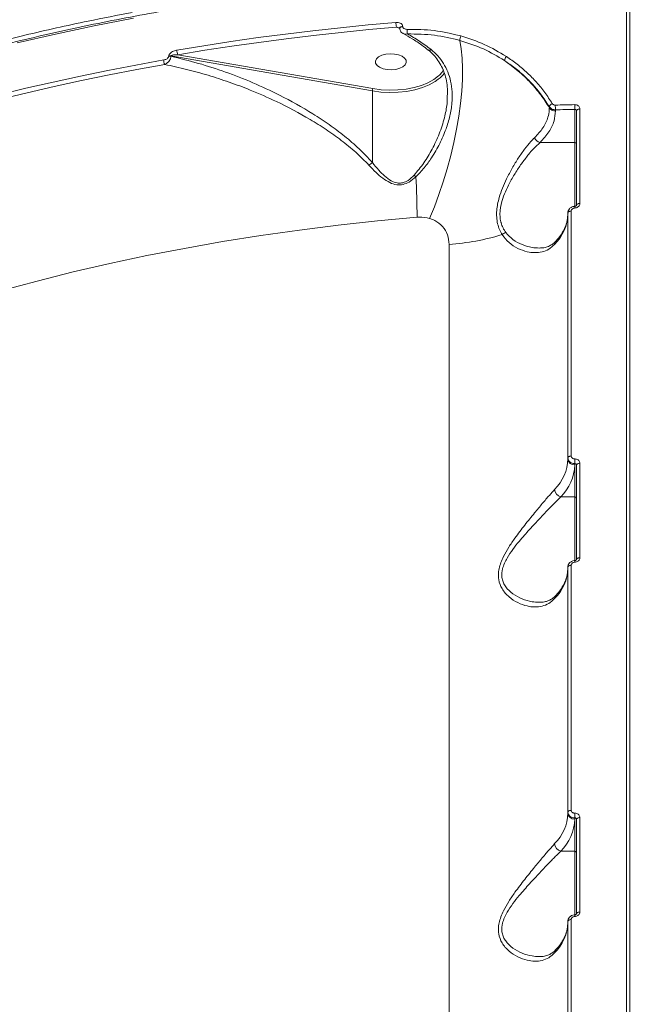
# Model space of a CAD drawing. Units: millimetres. Extents: x 825 to 12775, y 760 to 10065.
# Drawn here: x 6437 to 6615, y 6167 to 6453 of the extents above; entities that cross this region are included whole.
import ezdxf

# ---------------------------------------------------------------- set-up
doc = ezdxf.new("R2010")
doc.units = ezdxf.units.MM
doc.layers.add('DiKom', color=7, linetype='Continuous')

msp = doc.modelspace()

# ---------------------------------------------------------------- linework, layer by layer
at = {"layer": 'DiKom', "color": 7, "linetype": 'Continuous', "lineweight": 15}
for p, q in [((6612.83, 6051.42), (6612.83, 6466.29)), ((6613.83, 6465.77), (6613.83, 6050.9)), ((6547, 6450.07), (6546.02, 6450.5)), ((6547.81, 6450.74), (6547.81, 6450.67)), ((6479.85, 6442.02), (6479.85, 6442.13)), ((6480.49, 6442.13), (6480.49, 6442.02)), ((6539.02, 6431.96), (6480.49, 6442.13)), ((6482.53, 6442.47), (6539.18, 6432.63)), ((6539.02, 6411.18), (6539.02, 6431.96)), ((6560.8, 6431.17), (6560.81, 6431.41)), ((6590.44, 6427.12), (6590.44, 6427.4)), ((6597.83, 6416.99), (6597.83, 6426.61)), ((6599.3, 6426.73), (6599.3, 6399.3)), ((6592.22, 6426.48), (6592.22, 6426.18)), ((6598.33, 6398.78), (6598.33, 6426.21)), ((6587.73, 6416.99), (6597.83, 6416.99)), ((6597.83, 6398.44), (6597.83, 6416.99)), ((6595.83, 6325.45), (6595.83, 6396.59)), ((6596.79, 6397.11), (6596.79, 6325.96)), ((6561.33, 6087.41), (6561.33, 6387.42)), ((6595.83, 6325.11), (6595.83, 6325.45)), ((6597.83, 6323.39), (6597.83, 6323.75)), ((6599.3, 6323.87), (6599.3, 6296.44)), ((6597.83, 6314.13), (6597.83, 6323.39)), ((6598.33, 6295.92), (6598.33, 6323.35)), ((6593.78, 6314.13), (6597.83, 6314.13)), ((6597.83, 6295.58), (6597.83, 6314.13)), ((6595.83, 6222.59), (6595.83, 6293.73)), ((6596.79, 6294.25), (6596.79, 6223.1)), ((6595.83, 6222.25), (6595.83, 6222.59)), ((6597.83, 6220.53), (6597.83, 6220.89)), ((6599.3, 6221.01), (6599.3, 6193.58)), ((6597.83, 6211.27), (6597.83, 6220.53)), ((6598.33, 6193.06), (6598.33, 6220.49)), ((6593.78, 6211.27), (6597.83, 6211.27)), ((6597.83, 6192.72), (6597.83, 6211.27)), ((6595.83, 6119.73), (6595.83, 6190.87)), ((6596.79, 6191.39), (6596.79, 6120.24))]:
    msp.add_line(p, q, dxfattribs=at)
at = {"layer": 'DiKom', "color": 7, "linetype": 'Continuous', "lineweight": 15, "flags": 128}
for points in [[(6469.56, 6453.12), (6458.17, 6450.88), (6446.92, 6448.47), (6435.8, 6445.89)], [(6482.22, 6443.82), (6490.03, 6445.1), (6497.89, 6446.31), (6505.79, 6447.44), (6513.73, 6448.48), (6521.71, 6449.45), (6529.73, 6450.33), (6537.78, 6451.14), (6545.86, 6451.86)], [(6546.02, 6450.5), (6537.96, 6449.78), (6529.93, 6448.97), (6521.93, 6448.09), (6513.97, 6447.12), (6506.05, 6446.08), (6498.16, 6444.96), (6490.32, 6443.76), (6482.53, 6442.47)], [(6546.97, 6450.23), (6547.01, 6450.37), (6547.12, 6450.5), (6547.3, 6450.62), (6547.54, 6450.7), (6547.81, 6450.74)], [(6546.97, 6450.16), (6547.01, 6450.3), (6547.12, 6450.43), (6547.3, 6450.54), (6547.54, 6450.62), (6547.81, 6450.67)], [(6546.97, 6450.22), (6546.97, 6450.23), (6546.97, 6450.23)], [(6564.45, 6446.64), (6564.86, 6444.21), (6565.13, 6441.49), (6565.24, 6438.52), (6565.19, 6435.32), (6564.99, 6431.92), (6564.64, 6428.35), (6564.14, 6424.66), (6563.49, 6420.87), (6562.71, 6417.03), (6561.79, 6413.18), (6560.76, 6409.34), (6559.61, 6405.56), (6558.37, 6401.88), (6557.03, 6398.33), (6555.63, 6394.95)], [(6415.2, 6426.8), (6422.84, 6428.86), (6430.56, 6430.84), (6438.35, 6432.74), (6446.22, 6434.55), (6454.16, 6436.28), (6462.17, 6437.93), (6470.25, 6439.49), (6478.38, 6440.96)], [(6546.62, 6442.44), (6547.63, 6442.03), (6548.37, 6441.49), (6548.79, 6440.87), (6548.85, 6440.21), (6548.55, 6439.57), (6547.91, 6439), (6546.98, 6438.54), (6545.84, 6438.24), (6544.59, 6438.11), (6543.31, 6438.18), (6542.12, 6438.42), (6541.12, 6438.83), (6540.37, 6439.37), (6539.95, 6439.99), (6539.89, 6440.65), (6540.2, 6441.29), (6540.84, 6441.86), (6541.76, 6442.32), (6542.9, 6442.62), (6544.16, 6442.74), (6545.43, 6442.68), (6546.62, 6442.44)], [(6478.68, 6439.66), (6470.56, 6438.18), (6462.51, 6436.63), (6454.52, 6434.98), (6446.59, 6433.26), (6438.74, 6431.45), (6430.96, 6429.56), (6423.26, 6427.58), (6415.64, 6425.53)], [(6558.52, 6436.58), (6559.29, 6437.44), (6559.7, 6438.06)], [(6558.17, 6435.34), (6557.24, 6434.68), (6555.51, 6433.73), (6553.53, 6432.93), (6551.33, 6432.29), (6548.96, 6431.84), (6546.49, 6431.57), (6543.97, 6431.5), (6541.46, 6431.63), (6539.02, 6431.96)], [(6539.18, 6432.63), (6541.55, 6432.32), (6543.98, 6432.19), (6546.43, 6432.26), (6548.82, 6432.51), (6551.11, 6432.95), (6553.25, 6433.57), (6555.17, 6434.35), (6556.85, 6435.27), (6558.23, 6436.31), (6558.52, 6436.58)], [(6592.17, 6427.86), (6592.87, 6427.87), (6593.57, 6427.89), (6594.28, 6427.91), (6594.98, 6427.93), (6595.68, 6427.94), (6596.39, 6427.96), (6597.09, 6427.97), (6597.79, 6427.99)], [(6597.83, 6426.61), (6597.13, 6426.6), (6596.43, 6426.59), (6595.73, 6426.57), (6595.03, 6426.55), (6594.32, 6426.54), (6593.62, 6426.52), (6592.92, 6426.5), (6592.22, 6426.48)], [(6598.33, 6426.21), (6598.35, 6426.31), (6598.41, 6426.41), (6598.49, 6426.49), (6598.61, 6426.57), (6598.76, 6426.64), (6598.93, 6426.68), (6599.11, 6426.72), (6599.3, 6426.73)], [(6598.33, 6398.78), (6598.35, 6398.88), (6598.41, 6398.98), (6598.49, 6399.06), (6598.61, 6399.14), (6598.76, 6399.21), (6598.93, 6399.25), (6599.11, 6399.29), (6599.3, 6399.3)], [(6551.98, 6395.3), (6540.52, 6394.24), (6529.12, 6393), (6517.8, 6391.58), (6506.57, 6389.98), (6495.43, 6388.21), (6484.41, 6386.26), (6473.51, 6384.15), (6462.74, 6381.86), (6452.11, 6379.4), (6441.63, 6376.78), (6431.31, 6373.99)], [(6595.83, 6396.59), (6595.85, 6396.69), (6595.9, 6396.78), (6595.99, 6396.87), (6596.11, 6396.95), (6596.26, 6397.01), (6596.42, 6397.06), (6596.6, 6397.09), (6596.79, 6397.11)], [(6595.83, 6325.45), (6595.85, 6325.55), (6595.9, 6325.64), (6595.99, 6325.73), (6596.11, 6325.8), (6596.26, 6325.87), (6596.42, 6325.92), (6596.6, 6325.95), (6596.79, 6325.96)], [(6598.33, 6323.35), (6598.35, 6323.45), (6598.41, 6323.55), (6598.49, 6323.63), (6598.61, 6323.71), (6598.76, 6323.78), (6598.93, 6323.82), (6599.11, 6323.86), (6599.3, 6323.87)], [(6598.33, 6295.92), (6598.35, 6296.02), (6598.41, 6296.12), (6598.49, 6296.2), (6598.61, 6296.28), (6598.76, 6296.35), (6598.93, 6296.39), (6599.11, 6296.43), (6599.3, 6296.44)], [(6595.83, 6293.73), (6595.85, 6293.83), (6595.9, 6293.92), (6595.99, 6294.01), (6596.11, 6294.09), (6596.26, 6294.15), (6596.42, 6294.2), (6596.6, 6294.23), (6596.79, 6294.25)], [(6595.83, 6222.59), (6595.85, 6222.69), (6595.9, 6222.78), (6595.99, 6222.87), (6596.11, 6222.94), (6596.26, 6223.01), (6596.42, 6223.06), (6596.6, 6223.09), (6596.79, 6223.1)], [(6598.33, 6220.49), (6598.35, 6220.59), (6598.41, 6220.69), (6598.49, 6220.77), (6598.61, 6220.85), (6598.76, 6220.92), (6598.93, 6220.96), (6599.11, 6221), (6599.3, 6221.01)], [(6598.33, 6193.06), (6598.35, 6193.16), (6598.41, 6193.26), (6598.49, 6193.34), (6598.61, 6193.42), (6598.76, 6193.49), (6598.93, 6193.53), (6599.11, 6193.57), (6599.3, 6193.58)], [(6595.83, 6190.87), (6595.85, 6190.97), (6595.9, 6191.06), (6595.99, 6191.15), (6596.11, 6191.23), (6596.26, 6191.29), (6596.42, 6191.34), (6596.6, 6191.37), (6596.79, 6191.39)]]:
    msp.add_lwpolyline(points, dxfattribs=at)
at = {"layer": 'DiKom', "color": 7, "linetype": 'Continuous', "lineweight": 15}
for centre, radius, start, end in [((6551.33, 6451.82), 5.47, 179.5419, 193.9811), ((6553.91, 6449.47), 4.8, 175.4614, 191.4118), ((6567.15, 6446.78), 2.71, 154.6955, 182.9282), ((6485.13, 6443.79), 2.91, 179.3687, 206.8294), ((6481.32, 6440.95), 2.95, 179.7349, 206.0389), ((6480.17, 6440.25), 1.9, 80.3214, 99.6572), ((6480.17, 6440.15), 1.9, 80.3214, 99.6572), ((6579.28, 6440.64), 1.89, 135.0974, 175.1891), ((6553.11, 6441.96), 8.33, 307.391, 325.0851), ((6540.43, 6431.98), 1.41, 152.2569, 180.6194), ((6591.69, 6427.07), 1.3, 108.8599, 165.3149), ((6592.16, 6428.23), 2.06, 212.8505, 271.6015), ((6609.22, 6427.81), 17.05, 179.8538, 184.4669), ((6620.69, 6427.94), 22.89, 179.8851, 183.3204), ((6588.46, 6419.41), 2.53, 203.8132, 253.2939), ((6597.87, 6416.52), 0.469, 4.7597, 94.0197), ((6526.67, 6382.28), 35.16, 44.7054, 45.8828), ((6323.99, 6394.87), 228, 0.1094, 3.0536), ((6600.28, 6398.13), 2.49, 172.2431, 183.423), ((6582.72, 6396.73), 13.12, 314.86, 357.9269), ((6556.87, 6454.8), 67.53, 273.7888, 287.1138), ((6578.65, 6388.04), 2.93, 107.1387, 130.6493), ((6593.29, 6387.46), 1.32, 138.293, 181.5288), ((6582.72, 6325.58), 13.12, 314.859, 357.9273), ((6597.7, 6325.26), 1.87, 184.7332, 274.0647), ((6620.69, 6325.08), 22.89, 179.8851, 183.3204), ((6584.06, 6323.89), 13.78, 314.8599, 357.9263), ((6594.34, 6316.43), 2.37, 183.6587, 256.2913), ((6597.87, 6313.66), 0.469, 4.7597, 94.0197), ((6600.28, 6295.27), 2.49, 172.2431, 183.423), ((6582.72, 6293.87), 13.12, 314.8588, 357.9275), ((6593.29, 6284.6), 1.32, 138.2929, 181.5241), ((6582.72, 6222.72), 13.12, 314.859, 357.9273), ((6597.7, 6222.4), 1.87, 184.7332, 274.0647), ((6620.69, 6222.22), 22.9, 179.8856, 183.3199), ((6584.06, 6221.03), 13.78, 314.8599, 357.9263), ((6594.34, 6213.57), 2.37, 183.6587, 256.2913), ((6597.87, 6210.8), 0.469, 4.7764, 94.0188), ((6600.28, 6192.41), 2.49, 172.2406, 183.4255), ((6582.72, 6191.01), 13.12, 314.859, 357.9273), ((6593.29, 6181.74), 1.32, 138.2929, 181.5241)]:
    msp.add_arc(centre, radius, start, end, dxfattribs=at)
for points, knots in [([(6539.31, 6495.12), (6545.5, 6495.62), (6557.87, 6496.62), (6576.62, 6497.54), (6595.43, 6498.02), (6614.53, 6498.03), (6633.89, 6497.55), (6653.45, 6496.56), (6672.9, 6495.06), (6692.83, 6493), (6713.18, 6490.3), (6733.87, 6486.91), (6754.22, 6482.93), (6774.11, 6478.38), (6793.46, 6473.29), (6812.18, 6467.65), (6830.23, 6461.49), (6847.59, 6454.81), (6864.23, 6447.64), (6880.09, 6440), (6895.07, 6431.94), (6909.13, 6423.49), (6922.17, 6414.63), (6933.27, 6406.28), (6939.55, 6400.75), (6942.2, 6398.42)], [0, 0, 0, 0, 0.039929, 0.079907, 0.119884, 0.159814, 0.201381, 0.243002, 0.284623, 0.32619, 0.371934, 0.417824, 0.463787, 0.509749, 0.555638, 0.601381, 0.646974, 0.69271, 0.73852, 0.78433, 0.830066, 0.875658, 0.921141, 0.966768, 1, 1, 1, 1]), ([(6612.83, 6466.77), (6610.81, 6466.76), (6604.95, 6466.74), (6595.26, 6466.59), (6583.76, 6466.24), (6572.28, 6465.74), (6560.84, 6465.07), (6549.43, 6464.24), (6538.07, 6463.25), (6526.77, 6462.1), (6515.54, 6460.79), (6504.38, 6459.32), (6493.3, 6457.69), (6482.31, 6455.91), (6471.42, 6453.97), (6460.64, 6451.88), (6449.97, 6449.64), (6439.43, 6447.25), (6429.02, 6444.71), (6418.74, 6442.02), (6408.61, 6439.19), (6398.64, 6436.22), (6388.83, 6433.1), (6379.19, 6429.85), (6369.72, 6426.46), (6360.44, 6422.94), (6351.34, 6419.29), (6342.45, 6415.52), (6333.75, 6411.61), (6325.27, 6407.59), (6317.01, 6403.45), (6308.97, 6399.19), (6301.15, 6394.82), (6293.57, 6390.34), (6286.24, 6385.75), (6279.15, 6381.06), (6272.31, 6376.27), (6265.72, 6371.39), (6259.4, 6366.41), (6253.35, 6361.34), (6247.57, 6356.2), (6242.06, 6350.96), (6236.83, 6345.66), (6231.89, 6340.28), (6227.23, 6334.83), (6222.87, 6329.32), (6218.8, 6323.74), (6215.03, 6318.12), (6211.55, 6312.44), (6208.4, 6306.71), (6206.06, 6302.09), (6204.88, 6299.37), (6204.55, 6298.58)], [0, 0, 0, 0, 0.010755, 0.031188, 0.051622, 0.072055, 0.092488, 0.112922, 0.133356, 0.15379, 0.174224, 0.194659, 0.215093, 0.235528, 0.255963, 0.276398, 0.296834, 0.31727, 0.337707, 0.358144, 0.378581, 0.399019, 0.419458, 0.439897, 0.460336, 0.480776, 0.501216, 0.521658, 0.5421, 0.562542, 0.582985, 0.603428, 0.623872, 0.644317, 0.664762, 0.685207, 0.705653, 0.726099, 0.746544, 0.76699, 0.787434, 0.807878, 0.828321, 0.848762, 0.8692, 0.889636, 0.910069, 0.930498, 0.950923, 0.971343, 0.991758, 1, 1, 1, 1]), ([(6471.13, 6455.13), (6475.45, 6455.91), (6487.09, 6458.01), (6506.4, 6460.91), (6529.06, 6463.66), (6552.21, 6465.78), (6575.78, 6467.23), (6599.7, 6467.99), (6623.44, 6468.06), (6646.92, 6467.44), (6670.07, 6466.16), (6693.28, 6464.21), (6716.45, 6461.56), (6739.51, 6458.21), (6761.95, 6454.23), (6783.71, 6449.64), (6804.74, 6444.49), (6825.39, 6438.69), (6845.55, 6432.24), (6865.16, 6425.14), (6883.77, 6417.56), (6901.36, 6409.52), (6917.89, 6401.07), (6933.64, 6392.08), (6948.53, 6382.56), (6962.47, 6372.52), (6975.16, 6362.19), (6986.58, 6351.6), (6996.75, 6340.81), (7005.86, 6329.65), (7013.74, 6318.12), (7019.75, 6307.75), (7022.55, 6301.21), (7023.63, 6298.69)], [0, 0, 0, 0, 0.019258, 0.051883, 0.084533, 0.117158, 0.15073, 0.18433, 0.217903, 0.250528, 0.283177, 0.315802, 0.349375, 0.382975, 0.416547, 0.449172, 0.481822, 0.514447, 0.548019, 0.581619, 0.615191, 0.647816, 0.680466, 0.713091, 0.746664, 0.780263, 0.813836, 0.846461, 0.87911, 0.911735, 0.945308, 0.978907, 1, 1, 1, 1]), ([(6204.47, 6299.94), (6204.61, 6300.29), (6206.29, 6304.55), (6210.7, 6312.6), (6217.83, 6324.14), (6226.43, 6335.53), (6236.33, 6346.77), (6247.36, 6357.6), (6259.45, 6367.99), (6272.5, 6377.92), (6286.74, 6387.56), (6302.15, 6396.85), (6318.73, 6405.77), (6335.36, 6413.75), (6351.83, 6420.86), (6367.99, 6427.17), (6384.77, 6433.1), (6402.14, 6438.61), (6419.92, 6443.66), (6438.02, 6448.22), (6454.44, 6451.9), (6464.96, 6453.94), (6469.24, 6454.78)], [0, 0, 0, 0, 0.004982, 0.060747, 0.116469, 0.17381, 0.231197, 0.288538, 0.34426, 0.400024, 0.455747, 0.513087, 0.570475, 0.627815, 0.676311, 0.724863, 0.773416, 0.822428, 0.871441, 0.91922, 0.967106, 1, 1, 1, 1]), ([(6545.86, 6451.86), (6546.06, 6451.87), (6546.51, 6451.88), (6547.1, 6451.71), (6547.52, 6451.42), (6547.77, 6451.1), (6547.8, 6450.86), (6547.81, 6450.74)], [0, 0, 0, 0, 0.226758, 0.491968, 0.69595, 0.847732, 1, 1, 1, 1]), ([(6546.82, 6450.26), (6546.69, 6450.31), (6546.43, 6450.42), (6546.15, 6450.47), (6546.02, 6450.5)], [0, 0, 0, 0, 0.499953, 1, 1, 1, 1]), ([(6546.82, 6450.26), (6546.83, 6450.26), (6546.89, 6450.24), (6546.95, 6450.2), (6546.99, 6450.16), (6546.99, 6450.16), (6546.98, 6450.16)], [0, 0, 0, 0, 0.0533399, 0.486061, 0.8428306, 1, 1, 1, 1]), ([(6546.99, 6450.16), (6547, 6449.99), (6547.01, 6449.63), (6547.3, 6449.16), (6547.63, 6448.81), (6547.89, 6448.69), (6547.98, 6448.65)], [0, 0, 0, 0, 0.260107, 0.552341, 0.845683, 1, 1, 1, 1]), ([(6547.81, 6450.67), (6547.82, 6450.61), (6547.83, 6450.47), (6547.95, 6450.25), (6548.22, 6450.03), (6548.63, 6449.87), (6548.96, 6449.86), (6549.12, 6449.85)], [0, 0, 0, 0, 0.103369, 0.262474, 0.461177, 0.728165, 1, 1, 1, 1]), ([(6549.12, 6449.85), (6551.75, 6449.82), (6557.07, 6449.76), (6562.14, 6448.55), (6564.7, 6447.93)], [0, 0, 0, 0, 0.493795, 1, 1, 1, 1]), ([(6547.96, 6448.62), (6548.84, 6448.14), (6550.65, 6447.14), (6553.1, 6445.51), (6554.63, 6444.31), (6555.26, 6443.82)], [0, 0, 0, 0, 0.355231, 0.735004, 1, 1, 1, 1]), ([(6549.2, 6448.52), (6548.96, 6448.48), (6548.51, 6448.41), (6548.14, 6448.57), (6547.97, 6448.64)], [0, 0, 0, 0, 0.5254502, 1, 1, 1, 1]), ([(6549.2, 6448.52), (6550.36, 6447.86), (6552.69, 6446.53), (6554.95, 6444.84), (6556.09, 6443.99)], [0, 0, 0, 0, 0.497327, 1, 1, 1, 1]), ([(6564.45, 6446.64), (6562, 6447.23), (6557.04, 6448.42), (6551.84, 6448.48), (6549.2, 6448.52)], [0, 0, 0, 0, 0.493734, 1, 1, 1, 1]), ([(6577.39, 6440.8), (6575.4, 6441.99), (6571.37, 6444.4), (6566.77, 6445.89), (6564.45, 6446.64)], [0, 0, 0, 0, 0.494169, 1, 1, 1, 1]), ([(6564.7, 6447.93), (6567.03, 6447.19), (6571.73, 6445.68), (6575.85, 6443.22), (6577.94, 6441.97)], [0, 0, 0, 0, 0.494173, 1, 1, 1, 1]), ([(6479.85, 6442.13), (6479.86, 6442.21), (6479.88, 6442.41), (6480.07, 6442.74), (6480.43, 6443.1), (6481.1, 6443.52), (6481.74, 6443.73), (6482.17, 6443.81), (6482.22, 6443.82)], [0, 0, 0, 0, 0.0927814, 0.2061557, 0.3692742, 0.5724051, 0.947164, 1, 1, 1, 1]), ([(6556.09, 6443.99), (6556.77, 6443.39), (6558.14, 6442.18), (6559.74, 6439.97), (6560.99, 6437.51), (6561.84, 6434.74), (6562.25, 6431.7), (6562.19, 6428.3), (6561.61, 6424.68), (6560.43, 6420.73), (6558.64, 6416.63), (6556.46, 6412.88), (6554.15, 6409.61), (6552.49, 6407.88), (6551.66, 6407.01)], [0, 0, 0, 0, 0.066889, 0.135574, 0.20554, 0.277116, 0.356057, 0.436728, 0.528016, 0.621259, 0.727999, 0.837098, 0.917982, 1, 1, 1, 1]), ([(6555.27, 6443.84), (6555.29, 6443.82), (6555.87, 6443.41), (6556.83, 6442.42), (6558.13, 6440.84), (6559.19, 6439.04), (6560.01, 6437.06), (6560.57, 6434.9), (6560.85, 6433), (6560.84, 6431.81), (6560.84, 6431.4)], [0, 0, 0, 0, 0.005644, 0.145975, 0.29002, 0.44031, 0.594601, 0.752797, 0.916584, 1, 1, 1, 1]), ([(6555.28, 6443.86), (6555.34, 6443.82), (6555.47, 6443.74), (6555.76, 6443.81), (6555.98, 6443.93), (6556.07, 6443.98), (6556.09, 6443.99)], [0, 0, 0, 0, 0.337189, 0.749749, 0.954083, 1, 1, 1, 1]), ([(6478.38, 6440.96), (6478.65, 6441.03), (6479.05, 6441.13), (6479.5, 6441.42), (6479.72, 6441.64), (6479.83, 6441.85), (6479.85, 6441.97), (6479.85, 6442.02)], [0, 0, 0, 0, 0.437092, 0.628846, 0.790832, 0.906042, 1, 1, 1, 1]), ([(6480.49, 6442.02), (6480.48, 6441.92), (6480.46, 6441.68), (6480.32, 6441.26), (6480.05, 6440.78), (6479.6, 6440.25), (6479.12, 6439.87), (6478.78, 6439.71), (6478.68, 6439.66)], [0, 0, 0, 0, 0.113271, 0.247096, 0.420385, 0.607388, 0.880127, 1, 1, 1, 1]), ([(6482.53, 6442.47), (6482.17, 6442.48), (6481.64, 6442.49), (6481.02, 6442.4), (6480.71, 6442.32), (6480.55, 6442.24), (6480.5, 6442.18), (6480.49, 6442.15), (6480.49, 6442.13), (6480.49, 6442.13)], [0, 0, 0, 0, 0.502787, 0.721927, 0.872202, 0.951477, 0.975745, 0.996156, 1, 1, 1, 1]), ([(6480.49, 6442.02), (6483.15, 6441.38), (6488.47, 6440.09), (6496.42, 6437.5), (6504.31, 6434.43), (6512.85, 6430.48), (6520.25, 6426.36), (6526.48, 6422.24), (6530.97, 6418.87), (6535.24, 6415.23), (6537.76, 6412.53), (6539.02, 6411.17)], [0, 0, 0, 0, 0.124579, 0.249157, 0.376419, 0.503665, 0.667722, 0.751084, 0.834426, 0.916783, 1, 1, 1, 1]), ([(6577.94, 6441.97), (6579.01, 6441.24), (6581.15, 6439.76), (6584.07, 6437.24), (6586.76, 6434.5), (6589.21, 6431.53), (6590.58, 6429.38), (6591.27, 6428.3)], [0, 0, 0, 0, 0.197833, 0.395502, 0.593167, 0.796586, 1, 1, 1, 1]), ([(6538.02, 6410.39), (6536.77, 6411.66), (6534.25, 6414.23), (6530.02, 6417.66), (6525.57, 6420.83), (6519.35, 6424.72), (6512, 6428.61), (6504.08, 6432.07), (6497.43, 6434.56), (6491.25, 6436.57), (6485, 6438.3), (6480.78, 6439.21), (6478.68, 6439.66)], [0, 0, 0, 0, 0.080303, 0.161565, 0.242143, 0.322739, 0.486604, 0.610397, 0.707213, 0.804025, 0.902013, 1, 1, 1, 1]), ([(6577.39, 6440.8), (6578.76, 6439.8), (6581.52, 6437.79), (6585.01, 6434.4), (6588.04, 6430.85), (6589.64, 6428.37), (6590.44, 6427.12)], [0, 0, 0, 0, 0.25985, 0.52284, 0.760224, 1, 1, 1, 1]), ([(6590.44, 6427.4), (6589.07, 6429.42), (6587.01, 6432.49), (6583.47, 6436.09), (6580.57, 6438.61), (6578.44, 6440.07), (6577.39, 6440.8)], [0, 0, 0, 0, 0.395168, 0.598671, 0.802166, 1, 1, 1, 1]), ([(6551.15, 6407.52), (6552.12, 6408.69), (6554.09, 6411.04), (6556.47, 6415.13), (6558.54, 6419.52), (6559.97, 6423.96), (6560.78, 6427.89), (6560.79, 6430.2), (6560.8, 6431.17)], [0, 0, 0, 0, 0.17173, 0.347428, 0.532805, 0.72231, 0.883865, 1, 1, 1, 1]), ([(6586.14, 6418.39), (6587.01, 6419.32), (6588.77, 6421.22), (6590.01, 6423.95), (6590.41, 6425.94), (6590.43, 6426.87), (6590.44, 6427.12)], [0, 0, 0, 0, 0.341496, 0.692988, 0.918006, 1, 1, 1, 1]), ([(6592.22, 6426.48), (6592.16, 6426.48), (6591.88, 6426.49), (6591.38, 6426.6), (6590.8, 6426.91), (6590.56, 6427.24), (6590.44, 6427.4)], [0, 0, 0, 0, 0.081915, 0.388114, 0.694011, 1, 1, 1, 1]), ([(6591.27, 6428.3), (6591.33, 6428.22), (6591.46, 6428.06), (6591.75, 6427.91), (6592, 6427.85), (6592.14, 6427.86), (6592.17, 6427.86)], [0, 0, 0, 0, 0.305692, 0.611678, 0.918084, 1, 1, 1, 1]), ([(6597.79, 6427.99), (6597.91, 6427.98), (6598.18, 6427.97), (6598.61, 6427.83), (6598.99, 6427.54), (6599.25, 6427.16), (6599.28, 6426.87), (6599.3, 6426.73)], [0, 0, 0, 0, 0.141918, 0.356736, 0.571349, 0.785763, 1, 1, 1, 1]), ([(6598.33, 6426.21), (6598.33, 6426.26), (6598.32, 6426.36), (6598.23, 6426.48), (6598.1, 6426.57), (6597.96, 6426.61), (6597.87, 6426.61), (6597.83, 6426.61)], [0, 0, 0, 0, 0.213908, 0.428148, 0.642934, 0.858083, 1, 1, 1, 1]), ([(6592.22, 6426.18), (6592.13, 6425.2), (6591.95, 6423.13), (6590.49, 6420), (6588.66, 6418), (6587.73, 6416.99)], [0, 0, 0, 0, 0.306975, 0.648469, 1, 1, 1, 1]), ([(6576.74, 6390.26), (6576.47, 6390.74), (6575.92, 6391.69), (6575.36, 6393.39), (6575.08, 6395.26), (6575.1, 6397.8), (6575.71, 6400.7), (6576.79, 6403.77), (6578.08, 6406.66), (6579.64, 6409.62), (6581.42, 6412.54), (6583.24, 6415.13), (6584.83, 6417.07), (6585.78, 6418.02), (6586.14, 6418.39)], [0, 0, 0, 0, 0.061058, 0.122045, 0.183624, 0.245191, 0.354855, 0.436924, 0.519098, 0.622818, 0.726598, 0.83109, 0.935577, 1, 1, 1, 1]), ([(6587.73, 6416.99), (6587.35, 6416.64), (6586.36, 6415.75), (6584.7, 6413.93), (6582.8, 6411.52), (6580.92, 6408.79), (6579.28, 6406.05), (6577.91, 6403.33), (6576.76, 6400.5), (6576.11, 6397.84), (6576.05, 6395.56), (6576.22, 6394.4), (6576.51, 6393.26), (6576.93, 6392.14), (6577.5, 6391.28), (6577.78, 6390.84)], [0, 0, 0, 0, 0.065392, 0.170368, 0.277942, 0.381812, 0.48841, 0.569562, 0.652795, 0.760418, 0.815164, 0.871888, 0.880045, 0.939201, 1, 1, 1, 1]), ([(6539.02, 6411.17), (6538.86, 6411.06), (6538.56, 6410.85), (6538.22, 6410.56), (6538.05, 6410.42), (6538.02, 6410.39)], [0, 0, 0, 0, 0.4993708, 0.9072277, 1, 1, 1, 1]), ([(6551.66, 6407.01), (6551.02, 6406.47), (6549.91, 6405.54), (6547.96, 6404.72), (6545.99, 6404.63), (6543.95, 6405.33), (6541.97, 6406.6), (6539.97, 6408.33), (6538.7, 6409.67), (6538.02, 6410.39)], [0, 0, 0, 0, 0.150783, 0.262521, 0.375805, 0.50434, 0.659836, 0.816018, 1, 1, 1, 1]), ([(6539.02, 6411.17), (6539.02, 6411.17), (6539.02, 6411.17), (6539.02, 6411.17), (6539.02, 6411.18), (6539.02, 6411.18)], [0, 0, 0, 0, 0.300952, 0.679104, 1, 1, 1, 1]), ([(6539.02, 6411.18), (6539.63, 6410.43), (6540.75, 6409.05), (6542.52, 6407.24), (6544.27, 6405.91), (6545.99, 6405.19), (6547.2, 6405.17), (6548.28, 6405.4), (6549.63, 6406.04), (6550.59, 6406.98), (6551.15, 6407.52)], [0, 0, 0, 0, 0.192066, 0.35118, 0.509489, 0.634429, 0.718648, 0.742094, 0.849598, 1, 1, 1, 1]), ([(6597.81, 6398.46), (6597.76, 6398.46), (6597.44, 6398.47), (6596.87, 6398.28), (6596.26, 6397.83), (6595.92, 6397.21), (6595.79, 6396.72), (6595.85, 6396.47), (6595.86, 6396.42)], [0, 0, 0, 0, 0.0538762, 0.2916728, 0.5387955, 0.7514518, 0.9572857, 1, 1, 1, 1]), ([(6597.79, 6397.98), (6597.68, 6397.97), (6597.46, 6397.95), (6597.16, 6397.8), (6596.93, 6397.57), (6596.81, 6397.33), (6596.8, 6397.17), (6596.79, 6397.11)], [0, 0, 0, 0, 0.215075, 0.4302, 0.644953, 0.859492, 1, 1, 1, 1]), ([(6598.32, 6398.76), (6598.32, 6398.74), (6598.32, 6398.71), (6598.23, 6398.61), (6598.11, 6398.53), (6597.96, 6398.48), (6597.81, 6398.46), (6597.72, 6398.47), (6597.69, 6398.48)], [0, 0, 0, 0, 0.275632, 0.459009, 0.609502, 0.762198, 0.913227, 1, 1, 1, 1]), ([(6599.3, 6399.3), (6599.29, 6399.2), (6599.27, 6398.97), (6599.09, 6398.6), (6598.75, 6398.27), (6598.3, 6398.04), (6597.96, 6398), (6597.79, 6397.98)], [0, 0, 0, 0, 0.140577, 0.355062, 0.569839, 0.784832, 1, 1, 1, 1]), ([(6555.63, 6394.95), (6554.65, 6395.15), (6553.56, 6395.38), (6552.32, 6395.33), (6552.1, 6395.31), (6551.98, 6395.3)], [0, 0, 0, 0, 0.821785, 0.90787, 1, 1, 1, 1]), ([(6595.83, 6396.25), (6595.83, 6395.98), (6595.8, 6395.15), (6595.54, 6393.75), (6594.92, 6392.06), (6593.99, 6390.41), (6593.06, 6389.17), (6592.45, 6388.49), (6592.31, 6388.34)], [0, 0, 0, 0, 0.102735, 0.318193, 0.53093, 0.738474, 0.941509, 1, 1, 1, 1]), ([(6561.33, 6387.42), (6561.23, 6388.37), (6561.04, 6390.24), (6559.53, 6392.66), (6557.6, 6394.24), (6556.15, 6394.76), (6555.63, 6394.95)], [0, 0, 0, 0, 0.288559, 0.571623, 0.847047, 1, 1, 1, 1]), ([(6591.97, 6387.43), (6591.42, 6386.92), (6590.31, 6385.9), (6588.33, 6385.16), (6586.21, 6384.93), (6583.83, 6385.23), (6581.26, 6386.16), (6578.67, 6387.75), (6577.37, 6389.44), (6576.74, 6390.26)], [0, 0, 0, 0, 0.131654, 0.263485, 0.395137, 0.526873, 0.688298, 0.849534, 1, 1, 1, 1]), ([(6577.78, 6390.84), (6578.45, 6390.12), (6579.84, 6388.6), (6582.56, 6387.25), (6585.19, 6386.46), (6586.84, 6386.39), (6587.55, 6386.36)], [0, 0, 0, 0, 0.246905, 0.518837, 0.791154, 1, 1, 1, 1]), ([(6592.3, 6388.36), (6592.25, 6388.29), (6591.93, 6387.89), (6591.22, 6387.37), (6590.14, 6386.77), (6588.92, 6386.41), (6587.99, 6386.37), (6587.54, 6386.36)], [0, 0, 0, 0, 0.041699, 0.255398, 0.497138, 0.757541, 1, 1, 1, 1]), ([(6597.83, 6323.75), (6597.68, 6323.76), (6597.31, 6323.78), (6596.75, 6323.98), (6596.24, 6324.36), (6595.9, 6324.87), (6595.85, 6325.26), (6595.83, 6325.45)], [0, 0, 0, 0, 0.141741, 0.356405, 0.570945, 0.785449, 1, 1, 1, 1]), ([(6596.79, 6325.96), (6596.8, 6325.87), (6596.83, 6325.67), (6597, 6325.42), (6597.25, 6325.23), (6597.53, 6325.14), (6597.72, 6325.13), (6597.79, 6325.13)], [0, 0, 0, 0, 0.214196, 0.428559, 0.643179, 0.858071, 1, 1, 1, 1]), ([(6597.79, 6325.13), (6597.91, 6325.12), (6598.18, 6325.11), (6598.61, 6324.96), (6598.99, 6324.68), (6599.25, 6324.3), (6599.28, 6324.01), (6599.3, 6323.87)], [0, 0, 0, 0, 0.141914, 0.356726, 0.571334, 0.785742, 1, 1, 1, 1]), ([(6598.33, 6323.35), (6598.33, 6323.4), (6598.32, 6323.5), (6598.23, 6323.62), (6598.1, 6323.71), (6597.96, 6323.75), (6597.87, 6323.75), (6597.83, 6323.75)], [0, 0, 0, 0, 0.2139575, 0.428164, 0.6428885, 0.8580816, 1, 1, 1, 1]), ([(6591.97, 6284.57), (6591.42, 6284.06), (6590.31, 6283.04), (6588.33, 6282.3), (6586.21, 6282.07), (6583.83, 6282.37), (6581.25, 6283.29), (6578.69, 6284.94), (6576.66, 6287.19), (6575.71, 6289.58), (6575.59, 6291.64), (6575.8, 6293.31), (6576.32, 6295.04), (6577.24, 6297.15), (6578.62, 6299.54), (6580.72, 6302.6), (6583.28, 6305.95), (6586, 6309.29), (6588.4, 6312.19), (6590.39, 6314.52), (6591.48, 6315.73), (6591.97, 6316.28)], [0, 0, 0, 0, 0.055475, 0.111023, 0.166498, 0.222007, 0.290025, 0.357963, 0.422675, 0.477408, 0.505248, 0.533095, 0.56271, 0.592375, 0.64043, 0.688581, 0.760327, 0.832062, 0.891, 0.949868, 1, 1, 1, 1]), ([(6593.78, 6314.13), (6593.26, 6313.61), (6592.12, 6312.49), (6590.04, 6310.34), (6587.53, 6307.71), (6584.68, 6304.66), (6582.01, 6301.65), (6579.79, 6298.87), (6578.34, 6296.72), (6577.36, 6294.81), (6576.7, 6292.98), (6576.56, 6291.46), (6576.75, 6290.12), (6577.08, 6289.1), (6578.02, 6287.49), (6579.86, 6285.8), (6582.54, 6284.39), (6585.16, 6283.61), (6586.8, 6283.53), (6587.5, 6283.5)], [0, 0, 0, 0, 0.06143, 0.133144, 0.206802, 0.293933, 0.383353, 0.440619, 0.499051, 0.533041, 0.567941, 0.617898, 0.631206, 0.662376, 0.694587, 0.771535, 0.853517, 0.93775, 1, 1, 1, 1]), ([(6597.81, 6295.6), (6597.76, 6295.6), (6597.44, 6295.61), (6596.87, 6295.42), (6596.26, 6294.97), (6595.92, 6294.35), (6595.79, 6293.86), (6595.85, 6293.61), (6595.86, 6293.56)], [0, 0, 0, 0, 0.053878, 0.291685, 0.53881, 0.751443, 0.957328, 1, 1, 1, 1]), ([(6597.79, 6295.12), (6597.68, 6295.11), (6597.46, 6295.09), (6597.16, 6294.94), (6596.93, 6294.71), (6596.81, 6294.47), (6596.8, 6294.31), (6596.79, 6294.25)], [0, 0, 0, 0, 0.215081, 0.430191, 0.644946, 0.859426, 1, 1, 1, 1]), ([(6598.32, 6295.9), (6598.32, 6295.88), (6598.32, 6295.85), (6598.23, 6295.75), (6598.11, 6295.67), (6597.96, 6295.62), (6597.81, 6295.6), (6597.72, 6295.61), (6597.69, 6295.62)], [0, 0, 0, 0, 0.27558, 0.459068, 0.609546, 0.762226, 0.913236, 1, 1, 1, 1]), ([(6599.3, 6296.44), (6599.29, 6296.34), (6599.27, 6296.11), (6599.09, 6295.74), (6598.75, 6295.41), (6598.3, 6295.18), (6597.96, 6295.14), (6597.79, 6295.12)], [0, 0, 0, 0, 0.140639, 0.355114, 0.56986, 0.784843, 1, 1, 1, 1]), ([(6595.83, 6293.39), (6595.83, 6293.12), (6595.8, 6292.29), (6595.54, 6290.89), (6594.92, 6289.2), (6593.99, 6287.55), (6593.06, 6286.31), (6592.45, 6285.63), (6592.31, 6285.48)], [0, 0, 0, 0, 0.102734, 0.318197, 0.530928, 0.73847, 0.94151, 1, 1, 1, 1]), ([(6592.3, 6285.51), (6592.2, 6285.39), (6591.83, 6284.95), (6591.06, 6284.39), (6589.95, 6283.84), (6588.76, 6283.52), (6587.89, 6283.51), (6587.5, 6283.51)], [0, 0, 0, 0, 0.07524, 0.290628, 0.534243, 0.795732, 1, 1, 1, 1]), ([(6597.83, 6220.89), (6597.68, 6220.9), (6597.31, 6220.92), (6596.75, 6221.12), (6596.24, 6221.5), (6595.9, 6222.01), (6595.85, 6222.4), (6595.83, 6222.59)], [0, 0, 0, 0, 0.141736, 0.356398, 0.570948, 0.785433, 1, 1, 1, 1]), ([(6596.79, 6223.1), (6596.8, 6223.01), (6596.83, 6222.81), (6597, 6222.56), (6597.25, 6222.37), (6597.53, 6222.28), (6597.72, 6222.27), (6597.79, 6222.27)], [0, 0, 0, 0, 0.214279, 0.428624, 0.643182, 0.858077, 1, 1, 1, 1]), ([(6597.79, 6222.27), (6597.91, 6222.26), (6598.18, 6222.25), (6598.61, 6222.1), (6598.99, 6221.82), (6599.25, 6221.44), (6599.28, 6221.15), (6599.3, 6221.01)], [0, 0, 0, 0, 0.141908, 0.356718, 0.571296, 0.785702, 1, 1, 1, 1]), ([(6598.33, 6220.49), (6598.33, 6220.54), (6598.32, 6220.64), (6598.23, 6220.76), (6598.1, 6220.85), (6597.96, 6220.89), (6597.87, 6220.89), (6597.83, 6220.89)], [0, 0, 0, 0, 0.214012, 0.428193, 0.643034, 0.858075, 1, 1, 1, 1]), ([(6591.97, 6181.71), (6591.42, 6181.2), (6590.31, 6180.18), (6588.33, 6179.44), (6586.21, 6179.21), (6583.83, 6179.51), (6581.25, 6180.43), (6578.69, 6182.08), (6576.66, 6184.33), (6575.71, 6186.72), (6575.59, 6188.78), (6575.8, 6190.45), (6576.32, 6192.18), (6577.24, 6194.28), (6578.62, 6196.68), (6580.72, 6199.74), (6583.28, 6203.09), (6586, 6206.43), (6588.4, 6209.33), (6590.39, 6211.66), (6591.48, 6212.87), (6591.97, 6213.42)], [0, 0, 0, 0, 0.055478, 0.111024, 0.166499, 0.222006, 0.290026, 0.357964, 0.422676, 0.477409, 0.505248, 0.533096, 0.56271, 0.592376, 0.640431, 0.688582, 0.760327, 0.832062, 0.891, 0.949868, 1, 1, 1, 1]), ([(6593.78, 6211.27), (6593.26, 6210.75), (6592.12, 6209.63), (6590.04, 6207.48), (6587.53, 6204.85), (6584.68, 6201.8), (6582.01, 6198.79), (6579.79, 6196.01), (6578.34, 6193.86), (6577.36, 6191.95), (6576.7, 6190.12), (6576.56, 6188.6), (6576.75, 6187.26), (6577.08, 6186.24), (6578.02, 6184.63), (6579.86, 6182.94), (6582.54, 6181.53), (6585.16, 6180.75), (6586.8, 6180.67), (6587.5, 6180.64)], [0, 0, 0, 0, 0.061432, 0.133144, 0.206803, 0.293933, 0.383354, 0.440619, 0.499052, 0.533042, 0.567942, 0.617899, 0.631208, 0.662377, 0.694585, 0.771535, 0.853517, 0.93775, 1, 1, 1, 1]), ([(6597.81, 6192.74), (6597.76, 6192.74), (6597.44, 6192.75), (6596.87, 6192.56), (6596.26, 6192.11), (6595.92, 6191.49), (6595.79, 6191), (6595.85, 6190.75), (6595.86, 6190.7)], [0, 0, 0, 0, 0.053877, 0.29168, 0.538782, 0.751453, 0.957319, 1, 1, 1, 1]), ([(6597.79, 6192.26), (6597.68, 6192.25), (6597.46, 6192.23), (6597.16, 6192.08), (6596.93, 6191.85), (6596.81, 6191.61), (6596.8, 6191.45), (6596.79, 6191.39)], [0, 0, 0, 0, 0.215065, 0.430202, 0.644923, 0.859431, 1, 1, 1, 1]), ([(6598.32, 6193.04), (6598.32, 6193.02), (6598.32, 6192.99), (6598.23, 6192.89), (6598.11, 6192.81), (6597.96, 6192.76), (6597.81, 6192.74), (6597.72, 6192.75), (6597.69, 6192.76)], [0, 0, 0, 0, 0.275586, 0.459079, 0.60956, 0.762243, 0.913256, 1, 1, 1, 1]), ([(6599.3, 6193.58), (6599.29, 6193.48), (6599.27, 6193.24), (6599.09, 6192.88), (6598.75, 6192.55), (6598.3, 6192.32), (6597.96, 6192.28), (6597.79, 6192.26)], [0, 0, 0, 0, 0.140637, 0.355134, 0.569861, 0.784842, 1, 1, 1, 1]), ([(6595.83, 6190.53), (6595.83, 6190.26), (6595.8, 6189.43), (6595.54, 6188.03), (6594.92, 6186.34), (6593.99, 6184.69), (6593.06, 6183.45), (6592.45, 6182.77), (6592.31, 6182.62)], [0, 0, 0, 0, 0.10274, 0.3182, 0.530933, 0.738476, 0.941515, 1, 1, 1, 1]), ([(6592.3, 6182.65), (6592.2, 6182.53), (6591.83, 6182.09), (6591.06, 6181.53), (6589.95, 6180.98), (6588.76, 6180.66), (6587.89, 6180.65), (6587.5, 6180.65)], [0, 0, 0, 0, 0.0752578, 0.2906247, 0.5342473, 0.7957339, 1, 1, 1, 1])]:
    msp.add_open_spline(points, degree=3, knots=knots, dxfattribs=at)

doc.saveas('drawing.dxf')
